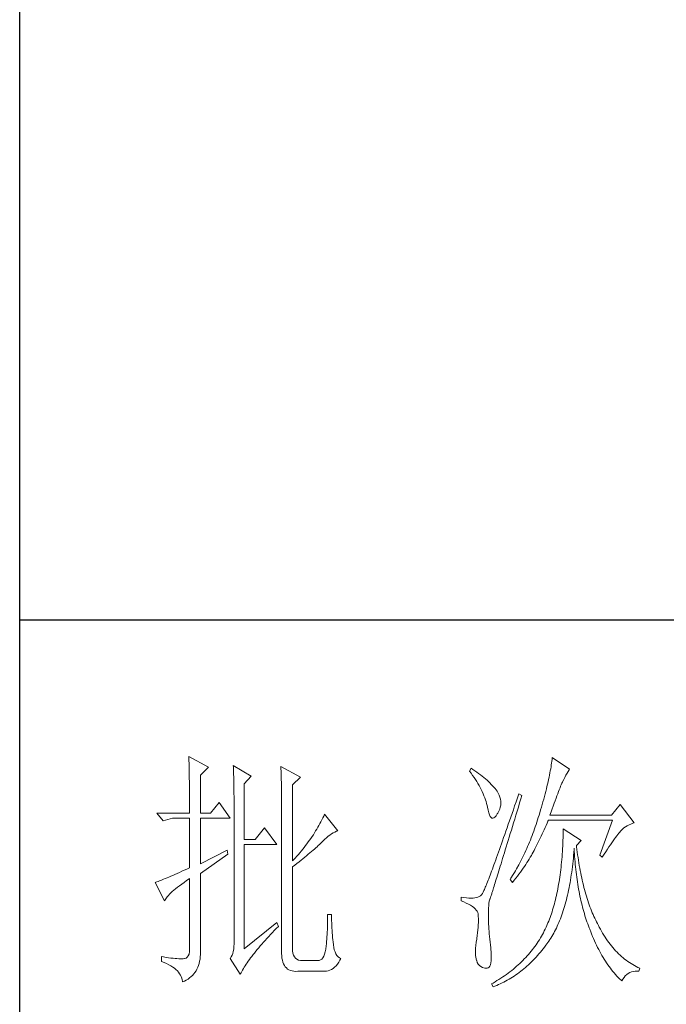
# Model space of a CAD drawing. Units: millimetres. Extents: x -14861 to 6790, y -1811 to 40440.
# Drawn here: x -11141 to -11012, y 2828 to 3024 of the extents above; entities that cross this region are included whole.
import ezdxf

# ---------------------------------------------------------------- set-up
doc = ezdxf.new("R2010")
doc.units = ezdxf.units.MM
doc.layers.add('轮廓线', color=7, linetype='Continuous', lineweight=25)

# ---------------------------------------------------------------- blocks, each defined once
blk = doc.blocks.new('文字')
at = {"layer": '轮廓线', "color": 7, "lineweight": 0}
for p, q in [((3753.76, 1676.59), (3753.77, 1676.17)), ((3757.65, 1674.45), (3753.76, 1676.59)), ((3753.77, 1676.17), (3753.78, 1675.74)), ((3826.17, 1676.04), (3826.12, 1675.68)), ((3826.21, 1676.39), (3826.17, 1676.04)), ((3829.63, 1674.06), (3826.21, 1676.39)), ((3753.78, 1675.74), (3753.8, 1675.31)), ((3753.8, 1675.31), (3753.81, 1674.88)), ((3753.81, 1674.88), (3753.82, 1674.43)), ((3753.82, 1674.43), (3753.83, 1673.98)), ((3756.09, 1672.89), (3757.65, 1674.45)), ((3762.62, 1674.84), (3762.64, 1674.39)), ((3766.2, 1672.7), (3762.62, 1674.84)), ((3762.64, 1674.39), (3762.65, 1673.93)), ((3772.1, 1674.64), (3772.13, 1674.16)), ((3775.99, 1672.5), (3772.1, 1674.64)), ((3772.13, 1674.16), (3772.15, 1673.68)), ((3810.04, 1674.25), (3809.73, 1673.67)), ((3810.34, 1674.05), (3810.04, 1674.25)), ((3810.74, 1673.78), (3810.34, 1674.05)), ((3825.89, 1674.15), (3825.81, 1673.75)), ((3825.95, 1674.55), (3825.89, 1674.15)), ((3826.01, 1674.94), (3825.95, 1674.55)), ((3826.07, 1675.31), (3826.01, 1674.94)), ((3826.12, 1675.68), (3826.07, 1675.31)), ((3829.56, 1673.95), (3829.63, 1674.06)), ((3753.83, 1673.98), (3753.84, 1673.53)), ((3753.84, 1673.53), (3753.85, 1673.07)), ((3753.85, 1673.07), (3753.86, 1672.61)), ((3753.86, 1672.61), (3753.86, 1672.14)), ((3753.86, 1672.14), (3753.87, 1671.66)), ((3756.09, 1665.31), (3756.09, 1672.89)), ((3762.65, 1673.93), (3762.67, 1673.48)), ((3762.67, 1673.48), (3762.69, 1673.01)), ((3762.69, 1673.01), (3762.7, 1672.54)), ((3762.7, 1672.54), (3762.71, 1672.07)), ((3762.71, 1672.07), (3762.72, 1671.6)), ((3764.8, 1671.14), (3766.2, 1672.7)), ((3772.15, 1673.68), (3772.16, 1673.19)), ((3772.16, 1673.19), (3772.18, 1672.71)), ((3772.18, 1672.71), (3772.23, 1670.78)), ((3774.44, 1670.95), (3775.99, 1672.5)), ((3809.73, 1673.67), (3810.04, 1673.26)), ((3810.04, 1673.26), (3810.33, 1672.85)), ((3810.33, 1672.85), (3810.61, 1672.43)), ((3810.61, 1672.43), (3810.88, 1672.03)), ((3811.13, 1673.51), (3810.74, 1673.78)), ((3811.51, 1673.24), (3811.13, 1673.51)), ((3811.87, 1672.97), (3811.51, 1673.24)), ((3812.21, 1672.7), (3811.87, 1672.97)), ((3812.55, 1672.42), (3812.21, 1672.7)), ((3812.88, 1672.15), (3812.55, 1672.42)), ((3813.19, 1671.88), (3812.88, 1672.15)), ((3825.56, 1672.47), (3825.46, 1672.02)), ((3825.65, 1672.91), (3825.56, 1672.47)), ((3825.73, 1673.33), (3825.65, 1672.91)), ((3825.81, 1673.75), (3825.73, 1673.33)), ((3828.47, 1672.01), (3828.71, 1672.45)), ((3828.71, 1672.45), (3828.93, 1672.87)), ((3828.93, 1672.87), (3829.15, 1673.26)), ((3829.15, 1673.26), (3829.36, 1673.61)), ((3829.36, 1673.61), (3829.56, 1673.95)), ((3753.87, 1671.66), (3753.88, 1671.18)), ((3753.88, 1671.18), (3753.88, 1670.69)), ((3753.88, 1670.69), (3753.89, 1670.2)), ((3753.89, 1670.2), (3753.89, 1669.7)), ((3762.72, 1671.6), (3762.74, 1671.12)), ((3762.74, 1671.12), (3762.74, 1670.63)), ((3762.74, 1670.63), (3762.75, 1670.15)), ((3762.75, 1670.15), (3762.76, 1669.65)), ((3764.8, 1660.06), (3764.8, 1671.14)), ((3772.23, 1670.78), (3772.24, 1670.3)), ((3772.24, 1670.3), (3772.25, 1669.81)), ((3774.44, 1655.78), (3774.44, 1670.95)), ((3810.88, 1672.03), (3811.14, 1671.62)), ((3811.14, 1671.62), (3811.38, 1671.21)), ((3811.38, 1671.21), (3811.61, 1670.81)), ((3811.61, 1670.81), (3811.83, 1670.4)), ((3811.83, 1670.4), (3812.04, 1670)), ((3813.49, 1671.61), (3813.19, 1671.88)), ((3813.77, 1671.34), (3813.49, 1671.61)), ((3814.05, 1671.06), (3813.77, 1671.34)), ((3814.31, 1670.79), (3814.05, 1671.06)), ((3814.56, 1670.52), (3814.31, 1670.79)), ((3814.79, 1670.25), (3814.56, 1670.52)), ((3815.01, 1669.98), (3814.79, 1670.25)), ((3825.02, 1670.15), (3824.9, 1669.66)), ((3825.14, 1670.63), (3825.02, 1670.15)), ((3825.25, 1671.11), (3825.14, 1670.63)), ((3825.36, 1671.57), (3825.25, 1671.11)), ((3825.46, 1672.02), (3825.36, 1671.57)), ((3827.6, 1669.99), (3827.74, 1670.35)), ((3827.74, 1670.35), (3827.87, 1670.68)), ((3827.87, 1670.68), (3827.99, 1670.98)), ((3827.99, 1670.98), (3828.11, 1671.26)), ((3828.11, 1671.26), (3828.22, 1671.5)), ((3828.22, 1671.5), (3828.23, 1671.53)), ((3828.23, 1671.53), (3828.47, 1672.01)), ((3753.89, 1669.7), (3753.9, 1669.19)), ((3753.9, 1669.19), (3753.9, 1668.68)), ((3753.9, 1668.68), (3753.91, 1668.17)), ((3753.91, 1668.17), (3753.91, 1667.64)), ((3762.76, 1669.65), (3762.76, 1669.16)), ((3762.76, 1669.16), (3762.77, 1668.66)), ((3762.77, 1668.66), (3762.77, 1668.15)), ((3762.77, 1668.15), (3762.77, 1667.64)), ((3772.25, 1669.81), (3772.25, 1669.33)), ((3772.25, 1669.33), (3772.26, 1668.36)), ((3772.26, 1668.36), (3772.26, 1667.88)), ((3812.04, 1670), (3812.23, 1669.6)), ((3812.23, 1669.6), (3812.41, 1669.2)), ((3812.41, 1669.2), (3812.58, 1668.8)), ((3812.58, 1668.8), (3812.73, 1668.4)), ((3812.73, 1668.4), (3812.87, 1668)), ((3815.19, 1669.73), (3815.01, 1669.98)), ((3815.43, 1669.33), (3815.19, 1669.73)), ((3815.63, 1668.93), (3815.43, 1669.33)), ((3815.78, 1668.52), (3815.63, 1668.93)), ((3815.88, 1668.12), (3815.78, 1668.52)), ((3819.25, 1668.38), (3818.97, 1667.57)), ((3819.53, 1669.2), (3819.25, 1668.38)), ((3820.15, 1668.81), (3819.53, 1669.2)), ((3819.7, 1667.34), (3819.95, 1668.19)), ((3819.95, 1668.19), (3820.15, 1668.81)), ((3824.63, 1668.65), (3824.49, 1668.13)), ((3824.77, 1669.16), (3824.63, 1668.65)), ((3824.9, 1669.66), (3824.77, 1669.16)), ((3826.77, 1667.8), (3826.96, 1668.29)), ((3826.96, 1668.29), (3827.13, 1668.76)), ((3827.13, 1668.76), (3827.29, 1669.19)), ((3827.29, 1669.19), (3827.45, 1669.61)), ((3827.45, 1669.61), (3827.6, 1669.99)), ((3753.91, 1667.64), (3753.91, 1667.12)), ((3753.91, 1667.12), (3753.91, 1666.58)), ((3753.91, 1666.58), (3753.91, 1665.31)), ((3759.82, 1667.45), (3758.11, 1665.31)), ((3762, 1664.34), (3759.82, 1667.45)), ((3762.77, 1667.64), (3762.78, 1667.12)), ((3762.78, 1667.12), (3762.78, 1640.42)), ((3772.26, 1667.88), (3772.26, 1667.64)), ((3772.26, 1667.64), (3772.26, 1637.9)), ((3812.87, 1668), (3813, 1667.61)), ((3813, 1667.61), (3813.12, 1667.21)), ((3813.12, 1667.21), (3813.22, 1666.82)), ((3813.22, 1666.82), (3813.31, 1666.48)), ((3813.31, 1666.48), (3813.42, 1665.88)), ((3815.72, 1666.11), (3815.84, 1666.52)), ((3815.84, 1666.52), (3815.92, 1666.92)), ((3815.94, 1667.72), (3815.88, 1668.12)), ((3815.92, 1666.92), (3815.96, 1667.32)), ((3815.96, 1667.32), (3815.94, 1667.72)), ((3818.7, 1666.78), (3818.44, 1666.01)), ((3818.97, 1667.57), (3818.7, 1666.78)), ((3819.2, 1665.7), (3819.44, 1666.51)), ((3819.44, 1666.51), (3819.7, 1667.34)), ((3824.04, 1666.51), (3823.87, 1665.95)), ((3824.2, 1667.06), (3824.04, 1666.51)), ((3824.35, 1667.6), (3824.2, 1667.06)), ((3824.49, 1668.13), (3824.35, 1667.6)), ((3826.18, 1666.15), (3826.38, 1666.73)), ((3826.38, 1666.73), (3826.58, 1667.28)), ((3826.58, 1667.28), (3826.77, 1667.8)), ((3839.74, 1667.06), (3838.03, 1664.92)), ((3842.53, 1663.37), (3839.74, 1667.06)), ((3753.91, 1665.31), (3747.38, 1665.31)), ((3747.38, 1665.31), (3748.63, 1663.76)), ((3748.63, 1663.76), (3750.49, 1664.34)), ((3750.49, 1664.34), (3753.91, 1664.34)), ((3753.91, 1664.34), (3753.91, 1654.42)), ((3758.11, 1665.31), (3756.09, 1665.31)), ((3756.09, 1655.2), (3756.09, 1664.34)), ((3756.09, 1664.34), (3762, 1664.34)), ((3780.46, 1664.36), (3780.28, 1663.99)), ((3780.64, 1664.74), (3780.46, 1664.36)), ((3780.81, 1665.12), (3780.64, 1664.74)), ((3783.46, 1661.81), (3780.81, 1665.12)), ((3813.42, 1665.88), (3813.55, 1665.37)), ((3813.55, 1665.37), (3813.69, 1664.96)), ((3813.69, 1664.96), (3813.84, 1664.65)), ((3813.84, 1664.65), (3814, 1664.43)), ((3814, 1664.43), (3814.18, 1664.31)), ((3814.18, 1664.31), (3814.37, 1664.29)), ((3814.37, 1664.29), (3814.57, 1664.36)), ((3814.57, 1664.36), (3814.78, 1664.53)), ((3814.78, 1664.53), (3815, 1664.79)), ((3815, 1664.79), (3815.24, 1665.15)), ((3815.24, 1665.15), (3815.33, 1665.31)), ((3815.33, 1665.31), (3815.54, 1665.71)), ((3815.54, 1665.71), (3815.72, 1666.11)), ((3817.93, 1664.52), (3817.68, 1663.8)), ((3818.18, 1665.26), (3817.93, 1664.52)), ((3818.44, 1666.01), (3818.18, 1665.26)), ((3818.72, 1664.14), (3818.95, 1664.91)), ((3818.95, 1664.91), (3819.2, 1665.7)), ((3823.42, 1664.46), (3823.28, 1663.99)), ((3823.57, 1664.92), (3823.42, 1664.46)), ((3823.71, 1665.38), (3823.57, 1664.92)), ((3823.87, 1665.95), (3823.71, 1665.38)), ((3825.74, 1664.92), (3825.97, 1665.55)), ((3838.03, 1664.92), (3825.74, 1664.92)), ((3825.97, 1665.55), (3826.18, 1666.15)), ((3768.84, 1662.4), (3766.97, 1660.06)), ((3771.33, 1659.09), (3768.84, 1662.4)), ((3779.47, 1662.49), (3779.26, 1662.12)), ((3779.68, 1662.87), (3779.47, 1662.49)), ((3779.89, 1663.24), (3779.68, 1662.87)), ((3780.08, 1663.61), (3779.89, 1663.24)), ((3780.28, 1663.99), (3780.08, 1663.61)), ((3817.2, 1662.4), (3816.97, 1661.74)), ((3817.44, 1663.09), (3817.2, 1662.4)), ((3817.68, 1663.8), (3817.44, 1663.09)), ((3818.04, 1661.93), (3818.26, 1662.65)), ((3818.26, 1662.65), (3818.49, 1663.39)), ((3818.49, 1663.39), (3818.72, 1664.14)), ((3822.82, 1662.62), (3822.66, 1662.17)), ((3822.98, 1663.07), (3822.82, 1662.62)), ((3823.13, 1663.53), (3822.98, 1663.07)), ((3823.28, 1663.99), (3823.13, 1663.53)), ((3824.58, 1662.02), (3824.77, 1662.44)), ((3824.77, 1662.44), (3824.96, 1662.87)), ((3824.96, 1662.87), (3825.15, 1663.29)), ((3825.15, 1663.29), (3825.33, 1663.72)), ((3825.33, 1663.72), (3825.43, 1663.95)), ((3825.43, 1663.95), (3838.18, 1663.95)), ((3838.18, 1663.95), (3835.69, 1656.95)), ((3840.18, 1662.1), (3840.49, 1662.36)), ((3840.49, 1662.36), (3840.81, 1662.6)), ((3840.81, 1662.6), (3841.14, 1662.81)), ((3841.14, 1662.81), (3841.5, 1662.99)), ((3841.5, 1662.99), (3841.86, 1663.15)), ((3841.86, 1663.15), (3842.25, 1663.29)), ((3842.25, 1663.29), (3842.53, 1663.37)), ((3778.33, 1660.65), (3778.09, 1660.29)), ((3778.58, 1661.02), (3778.33, 1660.65)), ((3778.81, 1661.39), (3778.58, 1661.02)), ((3779.04, 1661.76), (3778.81, 1661.39)), ((3779.26, 1662.12), (3779.04, 1661.76)), ((3780.88, 1660.14), (3781.22, 1660.43)), ((3781.22, 1660.43), (3781.55, 1660.7)), ((3781.55, 1660.7), (3781.88, 1660.95)), ((3781.88, 1660.95), (3782.21, 1661.18)), ((3782.21, 1661.18), (3782.54, 1661.38)), ((3782.54, 1661.38), (3782.86, 1661.55)), ((3782.86, 1661.55), (3783.18, 1661.7)), ((3783.18, 1661.7), (3783.46, 1661.81)), ((3816.51, 1660.45), (3816.3, 1659.83)), ((3816.74, 1661.08), (3816.51, 1660.45)), ((3816.97, 1661.74), (3816.74, 1661.08)), ((3817.41, 1659.89), (3817.62, 1660.55)), ((3817.62, 1660.55), (3817.83, 1661.23)), ((3817.83, 1661.23), (3818.04, 1661.93)), ((3822, 1660.4), (3821.83, 1659.96)), ((3822.17, 1660.84), (3822, 1660.4)), ((3822.34, 1661.28), (3822.17, 1660.84)), ((3822.5, 1661.72), (3822.34, 1661.28)), ((3822.66, 1662.17), (3822.5, 1661.72)), ((3823.6, 1659.94), (3823.8, 1660.35)), ((3823.8, 1660.35), (3824, 1660.76)), ((3824, 1660.76), (3824.2, 1661.18)), ((3824.2, 1661.18), (3824.39, 1661.6)), ((3824.39, 1661.6), (3824.58, 1662.02)), ((3828.35, 1660.46), (3828.33, 1659.89)), ((3828.36, 1661.03), (3828.35, 1660.46)), ((3828.38, 1661.61), (3828.36, 1661.03)), ((3828.39, 1662.2), (3828.38, 1661.61)), ((3831.96, 1659.87), (3828.39, 1662.2)), ((3838.59, 1660.17), (3838.83, 1660.49)), ((3838.83, 1660.49), (3839.06, 1660.79)), ((3839.06, 1660.79), (3839.27, 1661.07)), ((3839.27, 1661.07), (3839.46, 1661.31)), ((3839.46, 1661.31), (3839.64, 1661.53)), ((3839.64, 1661.53), (3839.81, 1661.72)), ((3839.81, 1661.72), (3839.89, 1661.81)), ((3839.89, 1661.81), (3840.18, 1662.1)), ((3766.97, 1660.06), (3764.8, 1660.06)), ((3764.8, 1638.29), (3764.8, 1659.09)), ((3764.8, 1659.09), (3771.33, 1659.09)), ((3776.76, 1658.49), (3776.48, 1658.13)), ((3777.04, 1658.85), (3776.76, 1658.49)), ((3777.31, 1659.21), (3777.04, 1658.85)), ((3777.57, 1659.57), (3777.31, 1659.21)), ((3777.84, 1659.93), (3777.57, 1659.57)), ((3778.09, 1660.29), (3777.84, 1659.93)), ((3778.79, 1658.16), (3779.06, 1658.4)), ((3779.06, 1658.4), (3779.32, 1658.63)), ((3779.32, 1658.63), (3779.56, 1658.86)), ((3779.56, 1658.86), (3779.78, 1659.07)), ((3779.78, 1659.07), (3780, 1659.28)), ((3780, 1659.28), (3780.19, 1659.48)), ((3780.19, 1659.48), (3780.54, 1659.82)), ((3780.54, 1659.82), (3780.88, 1660.14)), ((3815.88, 1658.64), (3815.68, 1658.08)), ((3816.09, 1659.23), (3815.88, 1658.64)), ((3816.3, 1659.83), (3816.09, 1659.23)), ((3816.84, 1658.01), (3817.03, 1658.62)), ((3817.03, 1658.62), (3817.22, 1659.25)), ((3817.22, 1659.25), (3817.41, 1659.89)), ((3821.29, 1658.68), (3821.11, 1658.26)), ((3821.47, 1659.1), (3821.29, 1658.68)), ((3821.65, 1659.53), (3821.47, 1659.1)), ((3821.83, 1659.96), (3821.65, 1659.53)), ((3822.79, 1658.31), (3823, 1658.71)), ((3823, 1658.71), (3823.2, 1659.12)), ((3823.2, 1659.12), (3823.6, 1659.94)), ((3828.28, 1658.77), (3828.25, 1658.22)), ((3828.31, 1659.32), (3828.28, 1658.77)), ((3828.33, 1659.89), (3828.31, 1659.32)), ((3831.03, 1658.89), (3831.96, 1659.87)), ((3831.06, 1658.63), (3831.03, 1658.89)), ((3831.12, 1658.08), (3831.06, 1658.63)), ((3837.18, 1658.12), (3837.49, 1658.58)), ((3837.49, 1658.58), (3837.79, 1659.02)), ((3837.79, 1659.02), (3838.07, 1659.43)), ((3838.07, 1659.43), (3838.34, 1659.81)), ((3838.34, 1659.81), (3838.59, 1660.17)), ((3761.38, 1657.92), (3756.09, 1655.2)), ((3756.09, 1653.26), (3761.53, 1657.14)), ((3761.53, 1657.14), (3761.38, 1657.92)), ((3775.29, 1656.72), (3774.97, 1656.36)), ((3775.59, 1657.07), (3775.29, 1656.72)), ((3775.9, 1657.42), (3775.59, 1657.07)), ((3776.19, 1657.78), (3775.9, 1657.42)), ((3776.48, 1658.13), (3776.19, 1657.78)), ((3776.51, 1656.24), (3776.88, 1656.54)), ((3776.88, 1656.54), (3777.23, 1656.83)), ((3777.23, 1656.83), (3777.57, 1657.11)), ((3777.57, 1657.11), (3777.9, 1657.39)), ((3777.9, 1657.39), (3778.21, 1657.66)), ((3778.21, 1657.66), (3778.51, 1657.91)), ((3778.51, 1657.91), (3778.79, 1658.16)), ((3815.11, 1656.48), (3814.93, 1655.98)), ((3815.29, 1656.99), (3815.11, 1656.48)), ((3815.49, 1657.53), (3815.29, 1656.99)), ((3815.68, 1658.08), (3815.49, 1657.53)), ((3816.31, 1656.3), (3816.48, 1656.85)), ((3816.48, 1656.85), (3816.66, 1657.42)), ((3816.66, 1657.42), (3816.84, 1658.01)), ((3820.33, 1656.61), (3820.13, 1656.2)), ((3820.53, 1657.02), (3820.33, 1656.61)), ((3820.73, 1657.43), (3820.53, 1657.02)), ((3820.92, 1657.84), (3820.73, 1657.43)), ((3821.11, 1658.26), (3820.92, 1657.84)), ((3821.61, 1656.17), (3821.82, 1656.52)), ((3821.82, 1656.52), (3822.03, 1656.87)), ((3822.03, 1656.87), (3822.22, 1657.21)), ((3822.22, 1657.21), (3822.4, 1657.54)), ((3822.4, 1657.54), (3822.57, 1657.87)), ((3822.57, 1657.87), (3822.73, 1658.19)), ((3822.73, 1658.19), (3822.79, 1658.31)), ((3828.14, 1656.6), (3828.1, 1656.08)), ((3828.18, 1657.14), (3828.14, 1656.6)), ((3828.22, 1657.67), (3828.18, 1657.14)), ((3828.25, 1658.22), (3828.22, 1657.67)), ((3830.4, 1656.32), (3830.45, 1656.9)), ((3830.45, 1656.9), (3830.5, 1657.49)), ((3830.5, 1657.49), (3830.55, 1658.08)), ((3830.55, 1658.08), (3830.56, 1658.31)), ((3830.56, 1658.31), (3830.59, 1657.77)), ((3830.59, 1657.77), (3830.63, 1657.23)), ((3830.63, 1657.23), (3830.66, 1656.69)), ((3830.66, 1656.69), (3830.7, 1656.16)), ((3831.19, 1657.53), (3831.12, 1658.08)), ((3831.26, 1656.99), (3831.19, 1657.53)), ((3831.34, 1656.46), (3831.26, 1656.99)), ((3831.42, 1655.93), (3831.34, 1656.46)), ((3835.69, 1656.95), (3836.16, 1656.56)), ((3836.16, 1656.56), (3836.52, 1657.11)), ((3836.52, 1657.11), (3836.86, 1657.63)), ((3836.86, 1657.63), (3837.18, 1658.12)), ((3753.91, 1654.42), (3753.37, 1654.18)), ((3774.65, 1656.02), (3774.44, 1655.78)), ((3774.44, 1654.62), (3774.88, 1654.96)), ((3774.44, 1638.29), (3774.44, 1654.62)), ((3774.97, 1656.36), (3774.65, 1656.02)), ((3774.88, 1654.96), (3775.31, 1655.29)), ((3775.31, 1655.29), (3775.72, 1655.62)), ((3775.72, 1655.62), (3776.12, 1655.93)), ((3776.12, 1655.93), (3776.51, 1656.24)), ((3814.42, 1654.59), (3814.26, 1654.15)), ((3814.58, 1655.03), (3814.42, 1654.59)), ((3814.75, 1655.5), (3814.58, 1655.03)), ((3814.93, 1655.98), (3814.75, 1655.5)), ((3815.68, 1654.27), (3815.83, 1654.75)), ((3815.83, 1654.75), (3815.98, 1655.24)), ((3815.98, 1655.24), (3816.14, 1655.76)), ((3816.14, 1655.76), (3816.31, 1656.3)), ((3819.52, 1655.01), (3819.09, 1654.23)), ((3819.73, 1655.4), (3819.52, 1655.01)), ((3819.93, 1655.8), (3819.73, 1655.4)), ((3820.13, 1656.2), (3819.93, 1655.8)), ((3820.4, 1654.33), (3820.66, 1654.71)), ((3820.66, 1654.71), (3820.92, 1655.08)), ((3820.92, 1655.08), (3821.16, 1655.45)), ((3821.16, 1655.45), (3821.39, 1655.81)), ((3821.39, 1655.81), (3821.61, 1656.17)), ((3827.95, 1654.54), (3827.89, 1654.03)), ((3828, 1655.04), (3827.95, 1654.54)), ((3828.05, 1655.56), (3828, 1655.04)), ((3828.1, 1656.08), (3828.05, 1655.56)), ((3830.14, 1654.08), (3830.21, 1654.63)), ((3830.21, 1654.63), (3830.28, 1655.19)), ((3830.28, 1655.19), (3830.34, 1655.75)), ((3830.34, 1655.75), (3830.4, 1656.32)), ((3830.7, 1656.16), (3830.74, 1655.63)), ((3830.74, 1655.63), (3830.79, 1655.11)), ((3830.79, 1655.11), (3830.84, 1654.6)), ((3830.84, 1654.6), (3830.89, 1654.09)), ((3831.5, 1655.41), (3831.42, 1655.93)), ((3831.58, 1654.89), (3831.5, 1655.41)), ((3831.67, 1654.38), (3831.58, 1654.89)), ((3749.77, 1652.58), (3749.41, 1652.43)), ((3750.15, 1652.75), (3749.77, 1652.58)), ((3750.55, 1652.92), (3750.15, 1652.75)), ((3750.97, 1653.1), (3750.55, 1652.92)), ((3751.42, 1653.3), (3750.97, 1653.1)), ((3751.88, 1653.5), (3751.42, 1653.3)), ((3752.36, 1653.72), (3751.88, 1653.5)), ((3752.86, 1653.94), (3752.36, 1653.72)), ((3753.37, 1654.18), (3752.86, 1653.94)), ((3756.09, 1638.09), (3756.09, 1653.26)), ((3813.67, 1652.6), (3813.54, 1652.25)), ((3813.81, 1652.96), (3813.67, 1652.6)), ((3813.95, 1653.34), (3813.81, 1652.96)), ((3814.11, 1653.74), (3813.95, 1653.34)), ((3814.26, 1654.15), (3814.11, 1653.74)), ((3815.02, 1652.14), (3815.14, 1652.52)), ((3815.14, 1652.52), (3815.27, 1652.93)), ((3815.27, 1652.93), (3815.4, 1653.36)), ((3815.4, 1653.36), (3815.54, 1653.8)), ((3815.54, 1653.8), (3815.68, 1654.27)), ((3818.43, 1653.09), (3817.97, 1652.34)), ((3818.65, 1653.47), (3818.43, 1653.09)), ((3818.87, 1653.85), (3818.65, 1653.47)), ((3819.09, 1654.23), (3818.87, 1653.85)), ((3818.94, 1652.34), (3819.25, 1652.75)), ((3819.25, 1652.75), (3819.55, 1653.15)), ((3819.55, 1653.15), (3819.85, 1653.55)), ((3819.85, 1653.55), (3820.13, 1653.94)), ((3820.13, 1653.94), (3820.4, 1654.33)), ((3827.7, 1652.57), (3827.63, 1652.09)), ((3827.76, 1653.05), (3827.7, 1652.57)), ((3827.83, 1653.54), (3827.76, 1653.05)), ((3827.89, 1654.03), (3827.83, 1653.54)), ((3829.83, 1651.96), (3829.91, 1652.48)), ((3829.91, 1652.48), (3829.99, 1653)), ((3829.99, 1653), (3830.07, 1653.54)), ((3830.07, 1653.54), (3830.14, 1654.08)), ((3830.89, 1654.09), (3830.95, 1653.58)), ((3830.95, 1653.58), (3831.01, 1653.08)), ((3831.01, 1653.08), (3831.08, 1652.58)), ((3831.08, 1652.58), (3831.14, 1652.09)), ((3831.77, 1653.88), (3831.67, 1654.38)), ((3831.86, 1653.38), (3831.77, 1653.88)), ((3831.96, 1652.89), (3831.86, 1653.38)), ((3832.06, 1652.4), (3831.96, 1652.89)), ((3747.21, 1651.55), (3747.07, 1651.51)), ((3747.07, 1651.51), (3748.94, 1647.81)), ((3747.41, 1651.63), (3747.21, 1651.55)), ((3747.64, 1651.71), (3747.41, 1651.63)), ((3747.89, 1651.81), (3747.64, 1651.71)), ((3748.15, 1651.91), (3747.89, 1651.81)), ((3748.43, 1652.03), (3748.15, 1651.91)), ((3748.74, 1652.15), (3748.43, 1652.03)), ((3749.06, 1652.28), (3748.74, 1652.15)), ((3749.41, 1652.43), (3749.06, 1652.28)), ((3751.13, 1650.25), (3751.5, 1650.55)), ((3751.5, 1650.55), (3751.91, 1650.86)), ((3751.91, 1650.86), (3752.34, 1651.18)), ((3752.34, 1651.18), (3752.8, 1651.51)), ((3752.8, 1651.51), (3753.29, 1651.86)), ((3753.29, 1651.86), (3753.81, 1652.21)), ((3753.81, 1652.21), (3753.91, 1652.28)), ((3753.91, 1652.28), (3753.91, 1638.29)), ((3812.85, 1650.54), (3812.75, 1650.31)), ((3812.95, 1650.78), (3812.85, 1650.54)), ((3813.06, 1651.04), (3812.95, 1650.78)), ((3813.17, 1651.32), (3813.06, 1651.04)), ((3813.29, 1651.62), (3813.17, 1651.32)), ((3813.41, 1651.93), (3813.29, 1651.62)), ((3813.54, 1652.25), (3813.41, 1651.93)), ((3814.5, 1650.46), (3814.59, 1650.76)), ((3814.59, 1650.76), (3814.69, 1651.08)), ((3814.69, 1651.08), (3814.8, 1651.41)), ((3814.8, 1651.41), (3814.91, 1651.77)), ((3814.91, 1651.77), (3815.02, 1652.14)), ((3817.97, 1652.34), (3817.82, 1652.09)), ((3817.82, 1652.09), (3818.28, 1651.51)), ((3818.28, 1651.51), (3818.62, 1651.93)), ((3818.62, 1651.93), (3818.94, 1652.34)), ((3827.39, 1650.69), (3827.31, 1650.24)), ((3827.47, 1651.15), (3827.39, 1650.69)), ((3827.55, 1651.62), (3827.47, 1651.15)), ((3827.63, 1652.09), (3827.55, 1651.62)), ((3829.55, 1650.44), (3829.65, 1650.94)), ((3829.65, 1650.94), (3829.74, 1651.45)), ((3829.74, 1651.45), (3829.83, 1651.96)), ((3831.14, 1652.09), (3831.21, 1651.6)), ((3831.21, 1651.6), (3831.29, 1651.12)), ((3831.29, 1651.12), (3831.37, 1650.64)), ((3831.37, 1650.64), (3831.45, 1650.17)), ((3832.17, 1651.93), (3832.06, 1652.4)), ((3832.28, 1651.45), (3832.17, 1651.93)), ((3832.39, 1650.98), (3832.28, 1651.45)), ((3832.51, 1650.52), (3832.39, 1650.98)), ((3832.63, 1650.07), (3832.51, 1650.52)), ((3749.3, 1648.43), (3749.47, 1648.66)), ((3749.47, 1648.66), (3749.68, 1648.9)), ((3749.68, 1648.9), (3749.91, 1649.15)), ((3749.91, 1649.15), (3750.17, 1649.41)), ((3750.17, 1649.41), (3750.46, 1649.68)), ((3750.46, 1649.68), (3750.78, 1649.96)), ((3750.78, 1649.96), (3751.13, 1650.25)), ((3808.02, 1648.59), (3808.02, 1647.81)), ((3808.03, 1648.59), (3808.02, 1648.59)), ((3808.58, 1648.49), (3808.03, 1648.59)), ((3811.39, 1648.56), (3811.1, 1648.48)), ((3811.65, 1648.68), (3811.39, 1648.56)), ((3811.88, 1648.81), (3811.65, 1648.68)), ((3812.06, 1648.98), (3811.88, 1648.81)), ((3812.07, 1648.99), (3812.06, 1648.98)), ((3812.12, 1649.05), (3812.07, 1648.99)), ((3812.17, 1649.12), (3812.12, 1649.05)), ((3812.22, 1649.21), (3812.17, 1649.12)), ((3812.28, 1649.32), (3812.22, 1649.21)), ((3812.35, 1649.44), (3812.28, 1649.32)), ((3812.42, 1649.58), (3812.35, 1649.44)), ((3812.5, 1649.74), (3812.42, 1649.58)), ((3812.57, 1649.91), (3812.5, 1649.74)), ((3812.66, 1650.11), (3812.57, 1649.91)), ((3812.75, 1650.31), (3812.66, 1650.11)), ((3813.87, 1648.48), (3813.91, 1648.6)), ((3813.91, 1648.6), (3813.95, 1648.73)), ((3813.95, 1648.73), (3814, 1648.89)), ((3814, 1648.89), (3814.06, 1649.06)), ((3814.06, 1649.06), (3814.12, 1649.24)), ((3814.12, 1649.24), (3814.18, 1649.45)), ((3814.18, 1649.45), (3814.26, 1649.68)), ((3814.26, 1649.68), (3814.33, 1649.92)), ((3814.33, 1649.92), (3814.41, 1650.18)), ((3814.41, 1650.18), (3814.5, 1650.46)), ((3827.03, 1648.91), (3826.94, 1648.49)), ((3827.13, 1649.35), (3827.03, 1648.91)), ((3827.22, 1649.79), (3827.13, 1649.35)), ((3827.31, 1650.24), (3827.22, 1649.79)), ((3829.02, 1648.07), (3829.13, 1648.53)), ((3829.13, 1648.53), (3829.24, 1649)), ((3829.24, 1649), (3829.35, 1649.47)), ((3829.35, 1649.47), (3829.45, 1649.95)), ((3829.45, 1649.95), (3829.55, 1650.44)), ((3831.45, 1650.17), (3831.54, 1649.7)), ((3831.54, 1649.7), (3831.63, 1649.24)), ((3831.63, 1649.24), (3831.72, 1648.78)), ((3831.72, 1648.78), (3831.82, 1648.32)), ((3832.75, 1649.62), (3832.63, 1650.07)), ((3832.88, 1649.18), (3832.75, 1649.62)), ((3833.01, 1648.75), (3832.88, 1649.18)), ((3833.14, 1648.32), (3833.01, 1648.75)), ((3748.94, 1647.81), (3749.03, 1648.01)), ((3749.03, 1648.01), (3749.15, 1648.22)), ((3749.15, 1648.22), (3749.3, 1648.43)), ((3808.02, 1647.81), (3808.56, 1647.61)), ((3808.56, 1647.61), (3809.06, 1647.39)), ((3809.08, 1648.43), (3808.58, 1648.49)), ((3809.06, 1647.39), (3809.51, 1647.18)), ((3809.56, 1648.39), (3809.08, 1648.43)), ((3809.51, 1647.18), (3809.91, 1646.95)), ((3810, 1648.37), (3809.56, 1648.39)), ((3809.91, 1646.95), (3810.27, 1646.73)), ((3810.4, 1648.38), (3810, 1648.37)), ((3810.27, 1646.73), (3810.58, 1646.49)), ((3810.77, 1648.42), (3810.4, 1648.38)), ((3811.1, 1648.48), (3810.77, 1648.42)), ((3813.49, 1646.36), (3813.53, 1646.89)), ((3813.53, 1646.89), (3813.58, 1647.35)), ((3813.58, 1647.35), (3813.64, 1647.74)), ((3813.64, 1647.74), (3813.72, 1648.05)), ((3813.72, 1648.05), (3813.77, 1648.2)), ((3813.77, 1648.2), (3813.79, 1648.24)), ((3813.79, 1648.24), (3813.81, 1648.31)), ((3813.81, 1648.31), (3813.84, 1648.38)), ((3813.84, 1648.38), (3813.87, 1648.48)), ((3826.51, 1646.83), (3826.39, 1646.43)), ((3826.62, 1647.24), (3826.51, 1646.83)), ((3826.73, 1647.65), (3826.62, 1647.24)), ((3826.83, 1648.06), (3826.73, 1647.65)), ((3826.94, 1648.49), (3826.83, 1648.06)), ((3828.52, 1646.3), (3828.65, 1646.73)), ((3828.65, 1646.73), (3828.77, 1647.17)), ((3828.77, 1647.17), (3828.9, 1647.62)), ((3828.9, 1647.62), (3829.02, 1648.07)), ((3831.82, 1648.32), (3831.92, 1647.88)), ((3831.92, 1647.88), (3832.02, 1647.43)), ((3832.02, 1647.43), (3832.13, 1647)), ((3832.13, 1647), (3832.24, 1646.56)), ((3833.28, 1647.89), (3833.14, 1648.32)), ((3833.42, 1647.47), (3833.28, 1647.89)), ((3833.57, 1647.06), (3833.42, 1647.47)), ((3833.71, 1646.66), (3833.57, 1647.06)), ((3833.86, 1646.26), (3833.71, 1646.66)), ((3782.21, 1645.09), (3781.43, 1645.09)), ((3781.43, 1645.09), (3781.43, 1644.58)), ((3782.21, 1644.93), (3782.21, 1645.09)), ((3782.21, 1644.42), (3782.21, 1644.93)), ((3810.58, 1646.49), (3810.84, 1646.25)), ((3810.84, 1646.25), (3811.06, 1646)), ((3811.06, 1646), (3811.22, 1645.75)), ((3811.22, 1645.75), (3811.35, 1645.49)), ((3811.35, 1645.49), (3811.42, 1645.23)), ((3811.42, 1645.23), (3811.44, 1645.09)), ((3811.44, 1645.09), (3811.46, 1644.73)), ((3811.46, 1644.73), (3811.48, 1644.35)), ((3813.46, 1645.09), (3813.47, 1645.76)), ((3813.46, 1644.81), (3813.46, 1645.09)), ((3813.47, 1644.42), (3813.46, 1644.81)), ((3813.47, 1645.76), (3813.49, 1646.36)), ((3825.9, 1644.9), (3825.76, 1644.54)), ((3826.02, 1645.28), (3825.9, 1644.9)), ((3826.15, 1645.66), (3826.02, 1645.28)), ((3826.27, 1646.04), (3826.15, 1645.66)), ((3826.39, 1646.43), (3826.27, 1646.04)), ((3827.81, 1644.26), (3827.96, 1644.66)), ((3827.96, 1644.66), (3828.11, 1645.06)), ((3828.11, 1645.06), (3828.25, 1645.46)), ((3828.25, 1645.46), (3828.39, 1645.88)), ((3828.39, 1645.88), (3828.52, 1646.3)), ((3832.24, 1646.56), (3832.36, 1646.13)), ((3832.36, 1646.13), (3832.48, 1645.71)), ((3832.48, 1645.71), (3832.6, 1645.29)), ((3832.6, 1645.29), (3832.72, 1644.87)), ((3832.72, 1644.87), (3832.85, 1644.46)), ((3834.02, 1645.87), (3833.86, 1646.26)), ((3834.18, 1645.48), (3834.02, 1645.87)), ((3834.34, 1645.1), (3834.18, 1645.48)), ((3834.5, 1644.73), (3834.34, 1645.1)), ((3834.67, 1644.36), (3834.5, 1644.73)), ((3771.33, 1643.53), (3764.8, 1638.29)), ((3771.2, 1642.31), (3771.6, 1642.72)), ((3771.64, 1642.75), (3771.33, 1643.53)), ((3771.6, 1642.72), (3771.64, 1642.75)), ((3781.4, 1643.08), (3781.39, 1642.59)), ((3781.42, 1643.58), (3781.4, 1643.08)), ((3781.43, 1644.08), (3781.42, 1643.58)), ((3781.43, 1644.58), (3781.43, 1644.08)), ((3782.22, 1643.91), (3782.21, 1644.42)), ((3782.24, 1643.41), (3782.22, 1643.91)), ((3782.25, 1642.92), (3782.24, 1643.41)), ((3782.28, 1642.43), (3782.25, 1642.92)), ((3811.44, 1643.04), (3811.41, 1642.55)), ((3811.47, 1643.5), (3811.44, 1643.04)), ((3811.48, 1643.94), (3811.47, 1643.5)), ((3811.48, 1644.35), (3811.48, 1643.94)), ((3813.48, 1644.02), (3813.47, 1644.42)), ((3813.5, 1643.6), (3813.48, 1644.02)), ((3813.52, 1643.16), (3813.5, 1643.6)), ((3813.54, 1642.7), (3813.52, 1643.16)), ((3813.57, 1642.23), (3813.54, 1642.7)), ((3825.12, 1642.95), (3824.96, 1642.58)), ((3825.2, 1643.12), (3825.12, 1642.95)), ((3825.34, 1643.47), (3825.2, 1643.12)), ((3825.49, 1643.82), (3825.34, 1643.47)), ((3825.63, 1644.17), (3825.49, 1643.82)), ((3825.76, 1644.54), (3825.63, 1644.17)), ((3827.01, 1642.41), (3827.18, 1642.76)), ((3827.18, 1642.76), (3827.34, 1643.13)), ((3827.34, 1643.13), (3827.5, 1643.5)), ((3827.5, 1643.5), (3827.66, 1643.87)), ((3827.66, 1643.87), (3827.81, 1644.26)), ((3832.85, 1644.46), (3832.98, 1644.06)), ((3832.98, 1644.06), (3833.12, 1643.65)), ((3833.12, 1643.65), (3833.26, 1643.26)), ((3833.26, 1643.26), (3833.4, 1642.87)), ((3833.4, 1642.87), (3833.55, 1642.48)), ((3834.85, 1644), (3834.67, 1644.36)), ((3835.02, 1643.64), (3834.85, 1644)), ((3835.2, 1643.29), (3835.02, 1643.64)), ((3835.38, 1642.95), (3835.2, 1643.29)), ((3835.55, 1642.62), (3835.38, 1642.95)), ((3769.33, 1640.33), (3769.68, 1640.71)), ((3769.68, 1640.71), (3770.04, 1641.1)), ((3770.04, 1641.1), (3770.42, 1641.5)), ((3770.42, 1641.5), (3770.8, 1641.9)), ((3770.8, 1641.9), (3771.2, 1642.31)), ((3781.31, 1641.15), (3781.28, 1640.67)), ((3781.34, 1641.62), (3781.31, 1641.15)), ((3781.37, 1642.1), (3781.34, 1641.62)), ((3781.39, 1642.59), (3781.37, 1642.1)), ((3782.31, 1641.95), (3782.28, 1642.43)), ((3782.34, 1641.48), (3782.31, 1641.95)), ((3782.38, 1641.01), (3782.34, 1641.48)), ((3782.42, 1640.55), (3782.38, 1641.01)), ((3811.23, 1640.92), (3811.14, 1640.32)), ((3811.3, 1641.49), (3811.23, 1640.92)), ((3811.36, 1642.03), (3811.3, 1641.49)), ((3811.41, 1642.55), (3811.36, 1642.03)), ((3813.61, 1641.74), (3813.57, 1642.23)), ((3813.65, 1641.24), (3813.61, 1641.74)), ((3813.69, 1640.72), (3813.65, 1641.24)), ((3813.75, 1640.19), (3813.69, 1640.72)), ((3824.04, 1640.79), (3823.84, 1640.44)), ((3824.24, 1641.14), (3824.04, 1640.79)), ((3824.43, 1641.49), (3824.24, 1641.14)), ((3824.61, 1641.85), (3824.43, 1641.49)), ((3824.79, 1642.22), (3824.61, 1641.85)), ((3824.96, 1642.58), (3824.79, 1642.22)), ((3825.92, 1640.43), (3826.11, 1640.74)), ((3826.11, 1640.74), (3826.3, 1641.06)), ((3826.3, 1641.06), (3826.48, 1641.38)), ((3826.48, 1641.38), (3826.66, 1641.72)), ((3826.66, 1641.72), (3826.84, 1642.06)), ((3826.84, 1642.06), (3827.01, 1642.41)), ((3833.55, 1642.48), (3833.67, 1642.17)), ((3833.67, 1642.17), (3833.86, 1641.69)), ((3833.86, 1641.69), (3834.04, 1641.23)), ((3834.04, 1641.23), (3834.23, 1640.76)), ((3834.23, 1640.76), (3834.43, 1640.31)), ((3835.78, 1642.2), (3835.55, 1642.62)), ((3836, 1641.79), (3835.78, 1642.2)), ((3836.23, 1641.38), (3836, 1641.79)), ((3836.47, 1640.99), (3836.23, 1641.38)), ((3836.71, 1640.61), (3836.47, 1640.99)), ((3762.79, 1639.24), (3762.76, 1638.71)), ((3762.78, 1640.42), (3762.8, 1639.81)), ((3762.8, 1639.81), (3762.79, 1639.24)), ((3767.7, 1638.48), (3768.01, 1638.84)), ((3768.01, 1638.84), (3768.32, 1639.2)), ((3768.32, 1639.2), (3768.65, 1639.57)), ((3768.65, 1639.57), (3768.98, 1639.95)), ((3768.98, 1639.95), (3769.33, 1640.33)), ((3781.12, 1638.87), (3781.04, 1638.23)), ((3781.17, 1639.28), (3781.12, 1638.87)), ((3781.21, 1639.74), (3781.17, 1639.28)), ((3781.25, 1640.2), (3781.21, 1639.74)), ((3781.28, 1640.67), (3781.25, 1640.2)), ((3782.47, 1640.09), (3782.42, 1640.55)), ((3782.52, 1639.65), (3782.47, 1640.09)), ((3782.57, 1639.09), (3782.52, 1639.65)), ((3782.65, 1638.56), (3782.57, 1639.09)), ((3810.97, 1638.96), (3810.92, 1638.39)), ((3811.04, 1639.57), (3810.97, 1638.96)), ((3811.13, 1640.23), (3811.04, 1639.57)), ((3811.14, 1640.32), (3811.13, 1640.23)), ((3813.8, 1639.63), (3813.75, 1640.19)), ((3813.86, 1639.06), (3813.8, 1639.63)), ((3813.93, 1638.48), (3813.86, 1639.06)), ((3822.73, 1638.76), (3822.49, 1638.43)), ((3822.97, 1639.08), (3822.73, 1638.76)), ((3823.19, 1639.42), (3822.97, 1639.08)), ((3823.42, 1639.76), (3823.19, 1639.42)), ((3823.63, 1640.09), (3823.42, 1639.76)), ((3823.84, 1640.44), (3823.63, 1640.09)), ((3824.65, 1638.62), (3824.92, 1638.98)), ((3824.92, 1638.98), (3825.12, 1639.26)), ((3825.12, 1639.26), (3825.33, 1639.54)), ((3825.33, 1639.54), (3825.53, 1639.83)), ((3825.53, 1639.83), (3825.73, 1640.12)), ((3825.73, 1640.12), (3825.92, 1640.43)), ((3834.43, 1640.31), (3834.62, 1639.86)), ((3834.62, 1639.86), (3834.82, 1639.43)), ((3834.82, 1639.43), (3835.03, 1638.99)), ((3835.03, 1638.99), (3835.24, 1638.57)), ((3836.96, 1640.24), (3836.71, 1640.61)), ((3837.21, 1639.87), (3836.96, 1640.24)), ((3837.47, 1639.52), (3837.21, 1639.87)), ((3837.73, 1639.17), (3837.47, 1639.52)), ((3838, 1638.84), (3837.73, 1639.17)), ((3838.27, 1638.51), (3838, 1638.84)), ((3753.66, 1636.86), (3753.46, 1636.59)), ((3753.8, 1637.23), (3753.66, 1636.86)), ((3753.89, 1637.71), (3753.8, 1637.23)), ((3753.91, 1638.29), (3753.89, 1637.71)), ((3756.05, 1636.68), (3756.08, 1637.15)), ((3756.08, 1637.15), (3756.1, 1637.64)), ((3756.1, 1637.64), (3756.09, 1638.09)), ((3762.38, 1637), (3762.23, 1636.67)), ((3762.52, 1637.36), (3762.38, 1637)), ((3762.62, 1637.77), (3762.52, 1637.36)), ((3762.71, 1638.22), (3762.62, 1637.77)), ((3762.76, 1638.71), (3762.71, 1638.22)), ((3766.08, 1636.45), (3766.32, 1636.77)), ((3766.32, 1636.77), (3766.58, 1637.11)), ((3766.58, 1637.11), (3766.85, 1637.44)), ((3766.85, 1637.44), (3767.12, 1637.78)), ((3767.12, 1637.78), (3767.41, 1638.13)), ((3767.41, 1638.13), (3767.7, 1638.48)), ((3772.26, 1637.9), (3772.26, 1637.37)), ((3772.26, 1637.37), (3772.28, 1636.88)), ((3772.28, 1636.88), (3772.33, 1636.43)), ((3774.45, 1637.89), (3774.44, 1638.29)), ((3774.52, 1637.42), (3774.45, 1637.89)), ((3774.63, 1637.01), (3774.52, 1637.42)), ((3774.8, 1636.67), (3774.63, 1637.01)), ((3780.65, 1636.8), (3780.47, 1636.47)), ((3780.81, 1637.2), (3780.65, 1636.8)), ((3780.94, 1637.68), (3780.81, 1637.2)), ((3781.04, 1638.23), (3780.94, 1637.68)), ((3782.76, 1638.08), (3782.65, 1638.56)), ((3782.9, 1637.66), (3782.76, 1638.08)), ((3783.07, 1637.29), (3782.9, 1637.66)), ((3783.28, 1636.97), (3783.07, 1637.29)), ((3783.51, 1636.71), (3783.28, 1636.97)), ((3810.92, 1638.39), (3810.9, 1637.87)), ((3810.9, 1637.87), (3810.9, 1637.4)), ((3810.9, 1637.4), (3810.92, 1636.97)), ((3810.92, 1636.97), (3810.96, 1636.6)), ((3813.95, 1638.24), (3813.93, 1638.48)), ((3814.01, 1637.54), (3813.95, 1638.24)), ((3814.04, 1636.92), (3814.01, 1637.54)), ((3814.04, 1636.36), (3814.04, 1636.92)), ((3821.19, 1636.85), (3820.91, 1636.55)), ((3821.47, 1637.16), (3821.19, 1636.85)), ((3821.73, 1637.47), (3821.47, 1637.16)), ((3821.99, 1637.79), (3821.73, 1637.47)), ((3822.24, 1638.11), (3821.99, 1637.79)), ((3822.49, 1638.43), (3822.24, 1638.11)), ((3822.96, 1636.6), (3823.25, 1636.92)), ((3823.25, 1636.92), (3823.53, 1637.25)), ((3823.53, 1637.25), (3823.82, 1637.58)), ((3823.82, 1637.58), (3824.1, 1637.92)), ((3824.1, 1637.92), (3824.37, 1638.27)), ((3824.37, 1638.27), (3824.65, 1638.62)), ((3835.24, 1638.57), (3835.45, 1638.16)), ((3835.45, 1638.16), (3835.67, 1637.75)), ((3835.67, 1637.75), (3835.89, 1637.35)), ((3835.89, 1637.35), (3836.11, 1636.96)), ((3836.11, 1636.96), (3836.34, 1636.57)), ((3838.54, 1638.19), (3838.27, 1638.51)), ((3838.82, 1637.88), (3838.54, 1638.19)), ((3839.11, 1637.59), (3838.82, 1637.88)), ((3839.4, 1637.3), (3839.11, 1637.59)), ((3839.7, 1637.02), (3839.4, 1637.3)), ((3840, 1636.75), (3839.7, 1637.02)), ((3840.3, 1636.49), (3840, 1636.75)), ((3748.32, 1636.73), (3748.32, 1635.76)), ((3748.73, 1636.66), (3748.32, 1636.73)), ((3748.32, 1635.76), (3748.83, 1635.55)), ((3749.24, 1636.57), (3748.73, 1636.66)), ((3748.83, 1635.55), (3749.3, 1635.34)), ((3749.74, 1636.5), (3749.24, 1636.57)), ((3749.3, 1635.34), (3749.75, 1635.11)), ((3750.19, 1636.43), (3749.74, 1636.5)), ((3749.75, 1635.11), (3750.16, 1634.88)), ((3750.16, 1634.88), (3750.54, 1634.64)), ((3750.63, 1636.38), (3750.19, 1636.43)), ((3751.03, 1636.34), (3750.63, 1636.38)), ((3751.4, 1636.32), (3751.03, 1636.34)), ((3751.75, 1636.3), (3751.4, 1636.32)), ((3752.06, 1636.29), (3751.75, 1636.3)), ((3752.35, 1636.3), (3752.06, 1636.29)), ((3752.6, 1636.31), (3752.35, 1636.3)), ((3752.83, 1636.34), (3752.6, 1636.31)), ((3752.89, 1636.34), (3752.83, 1636.34)), ((3753.2, 1636.41), (3752.89, 1636.34)), ((3753.46, 1636.59), (3753.2, 1636.41)), ((3755.54, 1634.61), (3755.69, 1634.98)), ((3755.69, 1634.98), (3755.81, 1635.38)), ((3755.81, 1635.38), (3755.91, 1635.79)), ((3755.91, 1635.79), (3755.99, 1636.23)), ((3755.99, 1636.23), (3756.05, 1636.68)), ((3762.04, 1636.39), (3762, 1636.34)), ((3762, 1636.34), (3764.02, 1633.23)), ((3762.23, 1636.67), (3762.04, 1636.39)), ((3764.81, 1634.61), (3764.99, 1634.9)), ((3764.99, 1634.9), (3765.19, 1635.2)), ((3765.19, 1635.2), (3765.4, 1635.51)), ((3765.4, 1635.51), (3765.62, 1635.81)), ((3765.62, 1635.81), (3765.84, 1636.13)), ((3765.84, 1636.13), (3766.08, 1636.45)), ((3772.33, 1636.43), (3772.41, 1636.01)), ((3772.41, 1636.01), (3772.51, 1635.63)), ((3772.51, 1635.63), (3772.64, 1635.28)), ((3772.64, 1635.28), (3772.8, 1634.97)), ((3772.8, 1634.97), (3772.99, 1634.69)), ((3775.02, 1636.39), (3774.8, 1636.67)), ((3775.29, 1636.18), (3775.02, 1636.39)), ((3775.61, 1636.03), (3775.29, 1636.18)), ((3775.99, 1635.95), (3775.61, 1636.03)), ((3779.41, 1635.95), (3775.99, 1635.95)), ((3779.49, 1635.94), (3779.41, 1635.95)), ((3779.77, 1635.96), (3779.49, 1635.94)), ((3780.03, 1636.05), (3779.77, 1635.96)), ((3780.26, 1636.22), (3780.03, 1636.05)), ((3780.47, 1636.47), (3780.26, 1636.22)), ((3782.82, 1634.61), (3783.1, 1634.89)), ((3783.1, 1634.89), (3783.37, 1635.22)), ((3783.37, 1635.22), (3783.64, 1635.59)), ((3783.78, 1636.5), (3783.51, 1636.71)), ((3783.64, 1635.59), (3783.89, 1636)), ((3784.08, 1636.34), (3783.78, 1636.5)), ((3783.89, 1636), (3784.08, 1636.34)), ((3810.96, 1636.6), (3811.03, 1636.27)), ((3811.03, 1636.27), (3811.12, 1635.98)), ((3811.12, 1635.98), (3811.13, 1635.95)), ((3811.13, 1635.95), (3811.25, 1635.56)), ((3811.25, 1635.56), (3811.43, 1635.23)), ((3811.43, 1635.23), (3811.67, 1634.95)), ((3811.67, 1634.95), (3811.97, 1634.73)), ((3813.61, 1634.61), (3813.75, 1634.82)), ((3813.75, 1634.82), (3813.87, 1635.1)), ((3813.87, 1635.1), (3813.95, 1635.45)), ((3813.95, 1635.45), (3814.01, 1635.87)), ((3814.01, 1635.87), (3814.04, 1636.36)), ((3819.1, 1634.8), (3818.78, 1634.52)), ((3819.42, 1635.08), (3819.1, 1634.8)), ((3819.73, 1635.37), (3819.42, 1635.08)), ((3820.04, 1635.66), (3819.73, 1635.37)), ((3820.34, 1635.95), (3820.04, 1635.66)), ((3820.63, 1636.25), (3820.34, 1635.95)), ((3820.91, 1636.55), (3820.63, 1636.25)), ((3820.85, 1634.56), (3821.16, 1634.83)), ((3821.16, 1634.83), (3821.47, 1635.11)), ((3821.47, 1635.11), (3821.77, 1635.39)), ((3821.77, 1635.39), (3822.08, 1635.69)), ((3822.08, 1635.69), (3822.37, 1635.99)), ((3822.37, 1635.99), (3822.67, 1636.29)), ((3822.67, 1636.29), (3822.96, 1636.6)), ((3836.34, 1636.57), (3836.57, 1636.19)), ((3836.57, 1636.19), (3836.8, 1635.83)), ((3836.8, 1635.83), (3837.04, 1635.47)), ((3837.04, 1635.47), (3837.29, 1635.11)), ((3837.29, 1635.11), (3837.53, 1634.77)), ((3840.61, 1636.23), (3840.3, 1636.49)), ((3840.93, 1635.99), (3840.61, 1636.23)), ((3841.25, 1635.76), (3840.93, 1635.99)), ((3841.57, 1635.54), (3841.25, 1635.76)), ((3841.9, 1635.32), (3841.57, 1635.54)), ((3842.24, 1635.12), (3841.9, 1635.32)), ((3842.57, 1634.92), (3842.24, 1635.12)), ((3842.92, 1634.74), (3842.57, 1634.92)), ((3750.54, 1634.64), (3750.88, 1634.4)), ((3750.88, 1634.4), (3751.19, 1634.14)), ((3751.19, 1634.14), (3751.47, 1633.88)), ((3751.47, 1633.88), (3751.72, 1633.6)), ((3751.72, 1633.6), (3751.93, 1633.32)), ((3751.93, 1633.32), (3752.11, 1633.03)), ((3752.11, 1633.03), (3752.26, 1632.74)), ((3754.22, 1632.73), (3754.49, 1632.99)), ((3754.49, 1632.99), (3754.75, 1633.28)), ((3754.75, 1633.28), (3754.98, 1633.58)), ((3754.98, 1633.58), (3755.19, 1633.91)), ((3755.19, 1633.91), (3755.38, 1634.25)), ((3755.38, 1634.25), (3755.54, 1634.61)), ((3764.02, 1633.23), (3764.16, 1633.5)), ((3764.16, 1633.5), (3764.3, 1633.77)), ((3764.3, 1633.77), (3764.46, 1634.04)), ((3764.46, 1634.04), (3764.63, 1634.32)), ((3764.63, 1634.32), (3764.81, 1634.61)), ((3772.99, 1634.69), (3773.21, 1634.46)), ((3773.21, 1634.46), (3773.45, 1634.25)), ((3773.45, 1634.25), (3773.72, 1634.09)), ((3773.72, 1634.09), (3774.02, 1633.96)), ((3774.02, 1633.96), (3774.35, 1633.86)), ((3774.35, 1633.86), (3774.7, 1633.8)), ((3774.7, 1633.8), (3775.08, 1633.78)), ((3775.08, 1633.78), (3775.49, 1633.79)), ((3775.49, 1633.79), (3775.68, 1633.81)), ((3775.68, 1633.81), (3780.5, 1633.81)), ((3780.5, 1633.81), (3781.22, 1633.83)), ((3780.5, 1633.81), (3780.87, 1633.8)), ((3780.87, 1633.8), (3781.22, 1633.83)), ((3781.22, 1633.83), (3781.56, 1633.9)), ((3781.56, 1633.9), (3781.89, 1634.02)), ((3781.89, 1634.02), (3782.21, 1634.17)), ((3782.21, 1634.17), (3782.52, 1634.37)), ((3782.52, 1634.37), (3782.82, 1634.61)), ((3811.97, 1634.73), (3812.32, 1634.56)), ((3812.32, 1634.56), (3812.73, 1634.44)), ((3812.73, 1634.44), (3812.99, 1634.4)), ((3812.99, 1634.4), (3813.23, 1634.4)), ((3813.23, 1634.4), (3813.43, 1634.46)), ((3813.43, 1634.46), (3813.61, 1634.61)), ((3816.7, 1632.92), (3816.33, 1632.67)), ((3817.06, 1633.18), (3816.7, 1632.92)), ((3817.42, 1633.44), (3817.06, 1633.18)), ((3817.77, 1633.71), (3817.42, 1633.44)), ((3818.11, 1633.98), (3817.77, 1633.71)), ((3818.45, 1634.25), (3818.11, 1633.98)), ((3818.26, 1632.63), (3818.6, 1632.85)), ((3818.78, 1634.52), (3818.45, 1634.25)), ((3818.6, 1632.85), (3818.93, 1633.08)), ((3818.93, 1633.08), (3819.26, 1633.3)), ((3819.26, 1633.3), (3819.58, 1633.54)), ((3819.58, 1633.54), (3819.9, 1633.79)), ((3819.9, 1633.79), (3820.22, 1634.04)), ((3820.22, 1634.04), (3820.54, 1634.3)), ((3820.54, 1634.3), (3820.85, 1634.56)), ((3837.53, 1634.77), (3837.78, 1634.43)), ((3837.78, 1634.43), (3838.03, 1634.09)), ((3838.03, 1634.09), (3838.29, 1633.77)), ((3838.29, 1633.77), (3838.55, 1633.46)), ((3838.55, 1633.46), (3838.82, 1633.15)), ((3838.82, 1633.15), (3839.08, 1632.85)), ((3839.08, 1632.85), (3839.36, 1632.56)), ((3840.5, 1632.58), (3840.75, 1632.88)), ((3840.75, 1632.88), (3841.03, 1633.14)), ((3841.03, 1633.14), (3841.33, 1633.35)), ((3841.33, 1633.35), (3841.65, 1633.53)), ((3841.65, 1633.53), (3841.99, 1633.66)), ((3841.99, 1633.66), (3842.35, 1633.76)), ((3842.35, 1633.76), (3842.73, 1633.81)), ((3842.73, 1633.81), (3843.14, 1633.83)), ((3843.27, 1634.56), (3842.92, 1634.74)), ((3843.14, 1633.83), (3843.47, 1633.81)), ((3843.62, 1634.4), (3843.27, 1634.56)), ((3843.47, 1633.81), (3843.62, 1634.4)), ((3752.26, 1632.74), (3752.37, 1632.43)), ((3752.37, 1632.43), (3752.46, 1632.12)), ((3752.46, 1632.12), (3752.51, 1631.8)), ((3752.51, 1631.67), (3752.9, 1631.85)), ((3752.51, 1631.8), (3752.51, 1631.67)), ((3752.9, 1631.85), (3753.26, 1632.04)), ((3753.26, 1632.04), (3753.6, 1632.25)), ((3753.6, 1632.25), (3753.92, 1632.48)), ((3753.92, 1632.48), (3754.22, 1632.73)), ((3814.39, 1631.46), (3814.08, 1631.28)), ((3814.08, 1631.28), (3814.39, 1630.7)), ((3814.79, 1631.69), (3814.39, 1631.46)), ((3814.76, 1630.84), (3815.12, 1630.99)), ((3815.18, 1631.93), (3814.79, 1631.69)), ((3815.12, 1630.99), (3815.49, 1631.15)), ((3815.57, 1632.18), (3815.18, 1631.93)), ((3815.49, 1631.15), (3815.84, 1631.31)), ((3815.96, 1632.42), (3815.57, 1632.18)), ((3815.84, 1631.31), (3816.2, 1631.48)), ((3816.33, 1632.67), (3815.96, 1632.42)), ((3816.2, 1631.48), (3816.55, 1631.65)), ((3816.55, 1631.65), (3816.9, 1631.84)), ((3816.9, 1631.84), (3817.24, 1632.02)), ((3817.24, 1632.02), (3817.59, 1632.22)), ((3817.59, 1632.22), (3817.93, 1632.43)), ((3817.93, 1632.43), (3818.26, 1632.63)), ((3839.36, 1632.56), (3839.63, 1632.28)), ((3839.63, 1632.28), (3839.91, 1632)), ((3839.91, 1632), (3840.05, 1631.87)), ((3840.05, 1631.87), (3840.26, 1632.24)), ((3840.26, 1632.24), (3840.5, 1632.58)), ((3814.39, 1630.7), (3814.76, 1630.84))]:
    blk.add_line(p, q, dxfattribs=at)

msp = doc.modelspace()

# ---------------------------------------------------------------- linework, layer by layer
for p, q in [((-11141.07, 1230.6), (-11141.07, 4040.6)), ((-10791.12, 2904.37), (-11141.07, 2904.37))]:
    msp.add_line(p, q)

# ---------------------------------------------------------------- block references
at = {"layer": '轮廓线', "color": 0, "linetype": 'ByBlock', "lineweight": 13}
msp.add_blockref('文字', (-14861.12, 1200.6), dxfattribs=at)

doc.saveas('drawing.dxf')
